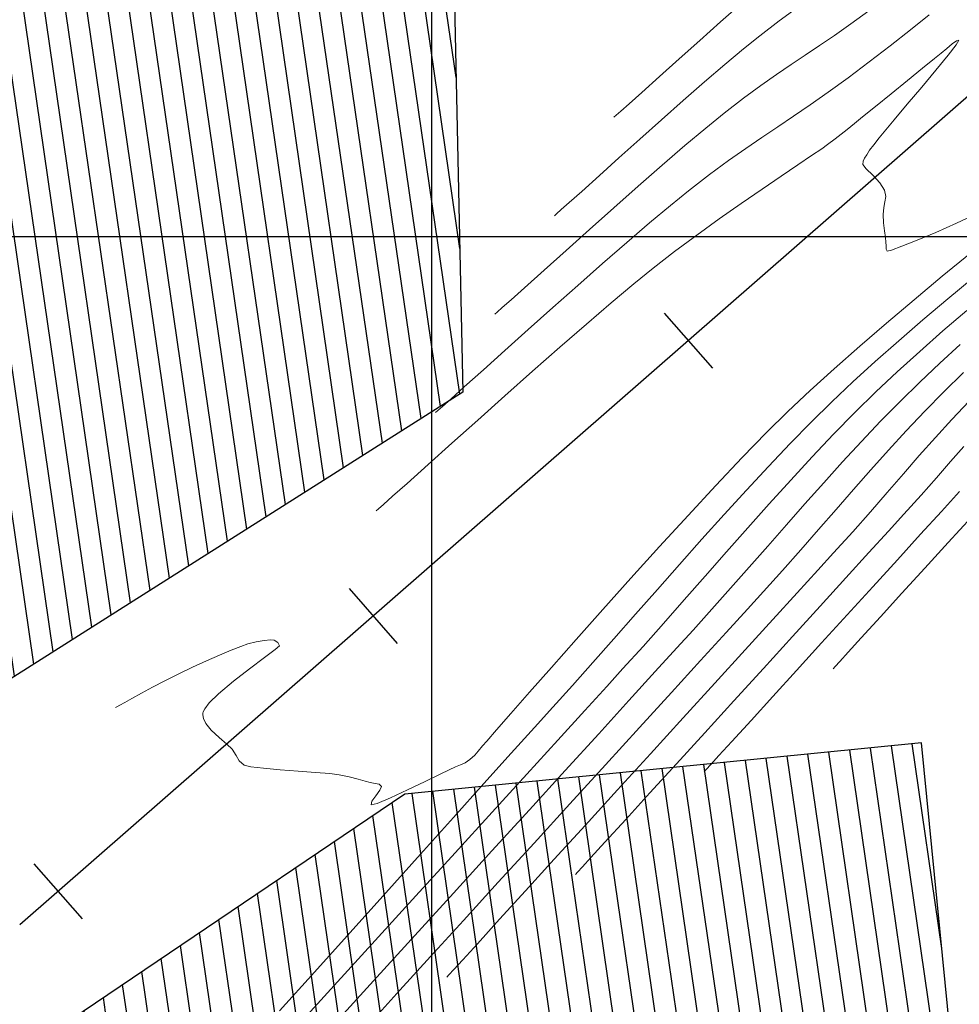
# Model space of a CAD drawing. Units: metres. Extents: x 764147 to 768207, y 8560500 to 8562053.
# Drawn here: x 765280 to 765325, y 8560963 to 8561010 of the extents above; entities that cross this region are included whole.
import ezdxf

# ---------------------------------------------------------------- set-up
doc = ezdxf.new("R2010")
doc.units = ezdxf.units.M
doc.header["$LTSCALE"] = 12.7
doc.header["$MEASUREMENT"] = 0
for name, color, linetype, lineweight in [('casa', 1, 'Continuous', 25), ('CONT-MJR', 84, 'Continuous', 9), ('CONT-MNR', 42, 'Continuous', 9)]:
    doc.layers.add(name, color=color, linetype=linetype, lineweight=lineweight)
for name, color, linetype in [('COORD_LIN', 8, 'Continuous'), ('EJE_ESTACA', 7, 'Continuous'), ('EJE_LINEA', 5, 'Continuous')]:
    doc.layers.add(name, color=color, linetype=linetype)

msp = doc.modelspace()

# ---------------------------------------------------------------- hatches: boundary and pattern name
at = {"layer": 'casa'}
h = msp.add_hatch(dxfattribs=at)
h.set_pattern_fill('ANSI31', color=1, scale=8, style=0)
h.set_pattern_definition([(98.25695, (765081.0325, 8560909.0103), (-0.989634, -0.1436127), [])])
h.paths.add_polyline_path([(765257.734, 8560928.812), (765327.401, 8560935.323), (765323.403, 8560975.807), (765298.701, 8560973.365), (765275.015, 8560957.377), (765256.182, 8560945.675)])
h.paths.add_polyline_path([(765209.786, 8560952.576), (765221.349, 8560950.934), (765228.406, 8560948.028), (765242.337, 8560951.867), (765241.047, 8560967.629), (765184.94, 8560969.722), (765186.39, 8560954.383)])
h.paths.add_polyline_path([(765154.28, 8560976.001), (765160.467, 8560963.857), (765177.055, 8560954.812), (765166.758, 8561047.144), (765155.151, 8561044.289), (765136.932, 8561043.502), (765144.487, 8561008.743), (765151.316, 8560984.204)])
h.paths.add_polyline_path([(765133.991, 8561058.324), (765135.393, 8561065.79), (765141.29, 8561064.683), (765139.888, 8561057.217)])
h.paths.add_polyline_path([(765134.286, 8561078.375), (765140.286, 8561078.384), (765140.3, 8561069.489), (765134.3, 8561069.48)])
h.paths.add_polyline_path([(765135.575, 8561079.751), (765141.556, 8561080.229), (765141.016, 8561086.981), (765135.035, 8561086.503)])
h.paths.add_polyline_path([(765124.744, 8561067.158), (765126.831, 8561066.928), (765126.749, 8561064.416), (765124.662, 8561064.646), (765123.675, 8561060.344), (765117.605, 8561060.53), (765118.674, 8561067.344)])
h.paths.add_polyline_path([(765137.19, 8561101.083), (765131.5, 8561099.126), (765133.413, 8561091.797), (765139.218, 8561093.312)])
h.paths.add_polyline_path([(765137.19, 8561101.083), (765131.5, 8561099.126), (765130.105, 8561102.337), (765135.608, 8561104.728)])
h.paths.add_polyline_path([(765127.879, 8561101.37), (765132.465, 8561103.362), (765130.245, 8561108.473), (765123.598, 8561105.585), (765124.429, 8561103.587), (765126.493, 8561104.56)])
h.paths.add_polyline_path([(765117.56, 8561112.471), (765118.949, 8561119.278), (765121.148, 8561118.829), (765122.348, 8561124.708), (765114.519, 8561126.306), (765111.93, 8561113.62), (765114.243, 8561112.06)])
h.paths.add_polyline_path([(765092.24, 8561112.548), (765093.156, 8561117.347), (765086.838, 8561119.167), (765085.922, 8561114.368)])
h.paths.add_polyline_path([(765093.941, 8561112.615), (765094.857, 8561117.414), (765099.156, 8561112.495), (765097.712, 8561111.707)])
h.paths.add_polyline_path([(765093.036, 8561119.498), (765099.156, 8561112.495), (765103.04, 8561114.663), (765098.741, 8561119.582), (765101.428, 8561122.289), (765098.796, 8561125.301)])
h.paths.add_polyline_path([(765117.759, 8561058.494), (765123.829, 8561058.308), (765122.582, 8561046.966), (765116.512, 8561047.152)])
h.paths.add_polyline_path([(765118.898, 8561072.34), (765124.968, 8561072.154), (765124.744, 8561067.158), (765118.674, 8561067.344)])
h.paths.add_polyline_path([(765119.524, 8561072.435), (765119.61, 8561082.461), (765125.68, 8561082.275), (765125.594, 8561072.249)])
h.paths.add_polyline_path([(765089.508, 8561091.68), (765102.941, 8561092.621), (765103.807, 8561083.341), (765090.374, 8561082.4)])
h.paths.add_polyline_path([(765079.685, 8561104.91), (765083.788, 8561105.846), (765089.088, 8561102.489), (765086.697, 8561099.509)])
h.paths.add_polyline_path([(765059.263, 8561105.09), (765060.462, 8561109.943), (765068.49, 8561108.144), (765069.541, 8561105.453), (765068.917, 8561102.927)])
h.paths.add_polyline_path([(765016.976, 8561131.376), (765019.617, 8561136.503), (765010.336, 8561141.109), (765007.695, 8561135.982)])
h.paths.add_polyline_path([(765258.809, 8560920.332), (765328.351, 8560927.017), (765333.278, 8560877.153), (765263.038, 8560869.967)])
h.paths.add_polyline_path([(764995.679, 8561100.794), (765001.514, 8561106.841), (765005.266, 8561103.221), (764999.26, 8561096.991)])
h.paths.add_polyline_path([(765018.968, 8561117.459), (765016.416, 8561120.071), (765007.691, 8561111.654), (765010.121, 8561108.894)])
h.paths.add_polyline_path([(764970.163, 8561051.359), (764968.259, 8561048.168), (764970.23, 8561047.186), (764972.557, 8561050.63)])
h.paths.add_polyline_path([(764969.966, 8561051.419), (764971.621, 8561056.148), (764974.345, 8561054.823), (764972.557, 8561050.63)])
h.paths.add_polyline_path([(764987.438, 8561080.598), (764992.076, 8561079.104), (764989.377, 8561070.968), (764984.808, 8561072.431)])
h.paths.add_polyline_path([(764980.924, 8561061.705), (764985.491, 8561060.157), (764987.799, 8561066.888), (764983.346, 8561068.85)])
h.paths.add_polyline_path([(764977.317, 8561048.153), (764980.203, 8561056.372), (764984.209, 8561054.661), (764981.48, 8561046.848)])
h.paths.add_polyline_path([(764972.952, 8561035.846), (764973.461, 8561041.606), (764983.111, 8561041.595), (764982.607, 8561035.097)])
h.paths.add_polyline_path([(765152.999, 8560861.22), (765190.363, 8560864.429), (765185.128, 8560935.91), (765169.283, 8560938.333), (765147.187, 8560940.579)])
h.paths.add_polyline_path([(765311.374, 8561056.458), (765300.685, 8561029.69), (765301.477, 8560992.569), (765273.995, 8560975.161), (765254.307, 8560963.636), (765249.575, 8561063.285)])
h.paths.add_polyline_path([(765198.19, 8560865.245), (765193.456, 8560933.73), (765208.993, 8560933.051), (765229.271, 8560934.103), (765243.795, 8560936.01), (765250.722, 8560868.665)])

# ---------------------------------------------------------------- linework, layer by layer
msp.add_lwpolyline([(765311.374, 8561056.458), (765300.685, 8561029.69), (765301.477, 8560992.569), (765273.995, 8560975.161), (765254.307, 8560963.636), (765249.575, 8561063.285)], close=True, dxfattribs=at)
msp.add_lwpolyline([(765257.734, 8560928.812), (765327.401, 8560935.323), (765323.403, 8560975.807), (765298.701, 8560973.365), (765275.015, 8560957.377), (765256.182, 8560945.675), (765257.734, 8560928.812)], dxfattribs=at)
at = {"layer": 'CONT-MJR'}
for p, q in [((765324.613, 8561008.988, 1575), (765324.871, 8561009.209, 1575)), ((765324.871, 8561009.209, 1575), (765325.074, 8561009.359, 1575)), ((765325.19, 8561009.379, 1575), (765325.061, 8561009.168, 1575)), ((765325.074, 8561009.359, 1575), (765325.19, 8561009.379, 1575)), ((765324.017, 8561008.507, 1575), (765324.334, 8561008.759, 1575)), ((765324.334, 8561008.759, 1575), (765324.613, 8561008.988, 1575)), ((765325.061, 8561009.168, 1575), (765324.666, 8561008.663, 1575)), ((765323.45, 8561008.048, 1575), (765324.017, 8561008.507, 1575)), ((765324.666, 8561008.663, 1575), (765324.088, 8561007.957, 1575)), ((765322.728, 8561007.461, 1575), (765323.45, 8561008.048, 1575)), ((765324.088, 8561007.957, 1575), (765323.412, 8561007.145, 1575)), ((765321.946, 8561006.825, 1575), (765322.728, 8561007.461, 1575)), ((765323.412, 8561007.145, 1575), (765322.718, 8561006.321, 1575)), ((765321.2, 8561006.218, 1575), (765321.946, 8561006.825, 1575)), ((765320.586, 8561005.718, 1575), (765321.2, 8561006.218, 1575)), ((765322.718, 8561006.321, 1575), (765322.091, 8561005.579, 1575)), ((765320.198, 8561005.405, 1575), (765320.586, 8561005.718, 1575)), ((765322.091, 8561005.579, 1575), (765321.614, 8561005.012, 1575)), ((765319.561, 8561004.895, 1575), (765319.84, 8561005.118, 1575)), ((765319.84, 8561005.118, 1575), (765320.198, 8561005.405, 1575)), ((765321.614, 8561005.012, 1575), (765321.369, 8561004.714, 1575)), ((765318.913, 8561004.398, 1575), (765319.279, 8561004.675, 1575)), ((765319.279, 8561004.675, 1575), (765319.561, 8561004.895, 1575)), ((765321.369, 8561004.714, 1575), (765321.119, 8561004.393, 1575)), ((765318.143, 8561003.871, 1575), (765318.629, 8561004.199, 1575)), ((765318.629, 8561004.199, 1575), (765318.913, 8561004.398, 1575)), ((765320.92, 8561004.127, 1575), (765320.781, 8561003.91, 1575)), ((765321.119, 8561004.393, 1575), (765320.92, 8561004.127, 1575)), ((765317.486, 8561003.429, 1575), (765318.143, 8561003.871, 1575)), ((765320.608, 8561003.604, 1575), (765320.599, 8561003.442, 1575)), ((765320.679, 8561003.744, 1575), (765320.608, 8561003.604, 1575)), ((765320.781, 8561003.91, 1575), (765320.679, 8561003.744, 1575)), ((765316.687, 8561002.891, 1575), (765317.486, 8561003.429, 1575)), ((765320.599, 8561003.442, 1575), (765320.753, 8561003.235, 1575)), ((765320.753, 8561003.235, 1575), (765321.073, 8561002.93, 1575)), ((765315.776, 8561002.271, 1575), (765316.687, 8561002.891, 1575)), ((765321.073, 8561002.93, 1575), (765321.414, 8561002.575, 1575)), ((765314.782, 8561001.584, 1575), (765315.776, 8561002.271, 1575)), ((765321.414, 8561002.575, 1575), (765321.636, 8561002.219, 1575)), ((765321.636, 8561002.219, 1575), (765321.687, 8561001.919, 1575)), ((765321.654, 8561001.662, 1575), (765321.594, 8561001.394, 1575)), ((765321.687, 8561001.919, 1575), (765321.654, 8561001.662, 1575)), ((765313.735, 8561000.847, 1575), (765314.782, 8561001.584, 1575)), ((765321.594, 8561001.394, 1575), (765321.567, 8561001.06, 1575)), ((765312.663, 8561000.076, 1575), (765313.735, 8561000.847, 1575)), ((765321.567, 8561001.06, 1575), (765321.589, 8561000.664, 1575)), ((765325.069, 8561000.64, 1575), (765326.084, 8561001.127, 1575)), ((765321.589, 8561000.664, 1575), (765321.63, 8561000.279, 1575)), ((765321.63, 8561000.279, 1575), (765321.673, 8560999.954, 1575)), ((765324.083, 8561000.199, 1575), (765325.069, 8561000.64, 1575)), ((765311.598, 8560999.285, 1575), (765312.663, 8561000.076, 1575)), ((765321.673, 8560999.954, 1575), (765321.702, 8560999.739, 1575)), ((765322.465, 8560999.537, 1575), (765323.193, 8560999.825, 1575)), ((765323.193, 8560999.825, 1575), (765324.083, 8561000.199, 1575)), ((765321.702, 8560999.739, 1575), (765321.705, 8560999.554, 1575)), ((765321.705, 8560999.554, 1575), (765321.704, 8560999.401, 1575)), ((765321.704, 8560999.401, 1575), (765321.758, 8560999.307, 1575)), ((765321.758, 8560999.307, 1575), (765321.965, 8560999.358, 1575)), ((765321.965, 8560999.358, 1575), (765322.465, 8560999.537, 1575)), ((765310.567, 8560998.49, 1575), (765311.598, 8560999.285, 1575)), ((765309.645, 8560997.743, 1575), (765310.567, 8560998.49, 1575)), ((765308.572, 8560996.844, 1575), (765309.645, 8560997.743, 1575)), ((765307.384, 8560995.825, 1575), (765308.572, 8560996.844, 1575)), ((765306.117, 8560994.721, 1575), (765307.384, 8560995.825, 1575)), ((765304.805, 8560993.566, 1575), (765306.117, 8560994.721, 1575)), ((765303.484, 8560992.393, 1575), (765304.805, 8560993.566, 1575)), ((765324.462, 8560992.584, 1570), (765325.411, 8560993.515, 1570)), ((765302.188, 8560991.237, 1575), (765303.484, 8560992.393, 1575)), ((765323.552, 8560991.655, 1570), (765324.462, 8560992.584, 1570)), ((765322.673, 8560990.726, 1570), (765323.552, 8560991.655, 1570)), ((765300.954, 8560990.131, 1575), (765302.188, 8560991.237, 1575)), ((765321.818, 8560989.794, 1570), (765322.673, 8560990.726, 1570)), ((765299.816, 8560989.11, 1575), (765300.954, 8560990.131, 1575)), ((765320.978, 8560988.859, 1570), (765321.818, 8560989.794, 1570)), ((765298.809, 8560988.207, 1575), (765299.816, 8560989.11, 1575)), ((765320.147, 8560987.917, 1570), (765320.978, 8560988.859, 1570)), ((765298.122, 8560987.592, 1575), (765298.809, 8560988.207, 1575)), ((765297.687, 8560987.206, 1575), (765298.122, 8560987.592, 1575)), ((765319.316, 8560986.967, 1570), (765320.147, 8560987.917, 1570)), ((765297.44, 8560986.987, 1575), (765297.687, 8560987.206, 1575)), ((765297.33, 8560986.891, 1575), (765297.44, 8560986.987, 1575)), ((765318.478, 8560986.007, 1570), (765319.316, 8560986.967, 1570)), ((765317.625, 8560985.035, 1570), (765318.478, 8560986.007, 1570)), ((765316.75, 8560984.049, 1570), (765317.625, 8560985.035, 1570)), ((765315.844, 8560983.046, 1570), (765316.75, 8560984.049, 1570)), ((765315.075, 8560982.203, 1570), (765315.844, 8560983.046, 1570)), ((765314.061, 8560981.092, 1570), (765315.075, 8560982.203, 1570)), ((765312.839, 8560979.752, 1570), (765314.061, 8560981.092, 1570)), ((765311.445, 8560978.224, 1570), (765312.839, 8560979.752, 1570)), ((765309.915, 8560976.547, 1570), (765311.445, 8560978.224, 1570)), ((765308.287, 8560974.761, 1570), (765309.915, 8560976.547, 1570)), ((765306.595, 8560972.907, 1570), (765308.287, 8560974.761, 1570)), ((765304.878, 8560971.023, 1570), (765306.595, 8560972.907, 1570)), ((765303.17, 8560969.151, 1570), (765304.878, 8560971.023, 1570)), ((765301.509, 8560967.329, 1570), (765303.17, 8560969.151, 1570)), ((765299.931, 8560965.598, 1570), (765301.509, 8560967.329, 1570)), ((765298.472, 8560963.998, 1570), (765299.931, 8560965.598, 1570)), ((765297.169, 8560962.569, 1570), (765298.472, 8560963.998, 1570))]:
    msp.add_line(p, q, dxfattribs=at)
at = {"layer": 'CONT-MNR'}
for p, q in [((765313.798, 8561010.264, 1579), (765314.788, 8561011.134, 1579)), ((765316.592, 8561010.312, 1578), (765317.405, 8561010.907, 1578)), ((765320.017, 8561010.16, 1577), (765320.875, 8561010.787, 1577)), ((765322.866, 8561009.877, 1576), (765323.772, 8561010.594, 1576)), ((765312.796, 8561009.374, 1579), (765313.798, 8561010.264, 1579)), ((765315.668, 8561009.601, 1578), (765316.592, 8561010.312, 1578)), ((765319.242, 8561009.617, 1577), (765320.017, 8561010.16, 1577)), ((765321.901, 8561009.122, 1576), (765322.866, 8561009.877, 1576)), ((765311.812, 8561008.494, 1579), (765312.796, 8561009.374, 1579)), ((765314.886, 8561008.967, 1578), (765315.668, 8561009.601, 1578)), ((765318.526, 8561009.131, 1577), (765319.242, 8561009.617, 1577)), ((765313.996, 8561008.22, 1578), (765314.886, 8561008.967, 1578)), ((765317.842, 8561008.676, 1577), (765318.526, 8561009.131, 1577)), ((765320.902, 8561008.353, 1576), (765321.901, 8561009.122, 1576)), ((765310.879, 8561007.656, 1579), (765311.812, 8561008.494, 1579)), ((765317.162, 8561008.223, 1577), (765317.842, 8561008.676, 1577)), ((765319.894, 8561007.593, 1576), (765320.902, 8561008.353, 1576)), ((765313.028, 8561007.388, 1578), (765313.996, 8561008.22, 1578)), ((765316.462, 8561007.746, 1577), (765317.162, 8561008.223, 1577)), ((765310.027, 8561006.891, 1579), (765310.879, 8561007.656, 1579)), ((765312.01, 8561006.498, 1578), (765313.028, 8561007.388, 1578)), ((765315.714, 8561007.217, 1577), (765316.462, 8561007.746, 1577)), ((765318.944, 8561006.899, 1576), (765319.894, 8561007.593, 1576)), ((765309.426, 8561006.352, 1579), (765310.027, 8561006.891, 1579)), ((765314.891, 8561006.61, 1577), (765315.714, 8561007.217, 1577)), ((765318.085, 8561006.296, 1576), (765318.944, 8561006.899, 1576)), ((765310.97, 8561005.578, 1578), (765312.01, 8561006.498, 1578)), ((765313.968, 8561005.898, 1577), (765314.891, 8561006.61, 1577)), ((765308.801, 8561005.797, 1579), (765309.032, 8561006.001, 1579)), ((765309.032, 8561006.001, 1579), (765309.426, 8561006.352, 1579)), ((765313.092, 8561005.188, 1577), (765313.968, 8561005.898, 1577)), ((765317.288, 8561005.755, 1576), (765318.085, 8561006.296, 1576)), ((765308.695, 8561005.704, 1579), (765308.801, 8561005.797, 1579)), ((765309.936, 8561004.656, 1578), (765310.97, 8561005.578, 1578)), ((765316.526, 8561005.247, 1576), (765317.288, 8561005.755, 1576)), ((765312.093, 8561004.348, 1577), (765313.092, 8561005.188, 1577)), ((765315.771, 8561004.743, 1576), (765316.526, 8561005.247, 1576)), ((765308.937, 8561003.761, 1578), (765309.936, 8561004.656, 1578)), ((765314.996, 8561004.215, 1576), (765315.771, 8561004.743, 1576)), ((765311.003, 8561003.411, 1577), (765312.093, 8561004.348, 1577)), ((765314.172, 8561003.633, 1576), (765314.996, 8561004.215, 1576)), ((765308.001, 8561002.92, 1578), (765308.937, 8561003.761, 1578)), ((765313.272, 8561002.969, 1576), (765314.172, 8561003.633, 1576)), ((765309.857, 8561002.409, 1577), (765311.003, 8561003.411, 1577)), ((765307.156, 8561002.161, 1578), (765308.001, 8561002.92, 1578)), ((765312.268, 8561002.194, 1576), (765313.272, 8561002.969, 1576)), ((765306.565, 8561001.631, 1578), (765307.156, 8561002.161, 1578)), ((765308.687, 8561001.374, 1577), (765309.857, 8561002.409, 1577)), ((765311.397, 8561001.49, 1576), (765312.268, 8561002.194, 1576)), ((765305.956, 8561001.09, 1578), (765306.181, 8561001.289, 1578)), ((765306.181, 8561001.289, 1578), (765306.565, 8561001.631, 1578)), ((765307.526, 8561000.339, 1577), (765308.687, 8561001.374, 1577)), ((765310.402, 8561000.656, 1576), (765311.397, 8561001.49, 1576)), ((765305.854, 8561001.001, 1578), (765305.956, 8561001.09, 1578)), ((765306.407, 8560999.337, 1577), (765307.526, 8561000.339, 1577)), ((765309.312, 8560999.722, 1576), (765310.402, 8561000.656, 1576)), ((765305.363, 8560998.399, 1577), (765306.407, 8560999.337, 1577)), ((765308.158, 8560998.717, 1576), (765309.312, 8560999.722, 1576)), ((765324.391, 8560998.103, 1574), (765325.739, 8560999.215, 1574)), ((765304.427, 8560997.558, 1577), (765305.363, 8560998.399, 1577)), ((765306.969, 8560997.67, 1576), (765308.158, 8560998.717, 1576)), ((765323.049, 8560996.984, 1574), (765324.391, 8560998.103, 1574)), ((765324.66, 8560997.029, 1573), (765325.866, 8560998.034, 1573)), ((765303.779, 8560996.977, 1577), (765304.427, 8560997.558, 1577)), ((765305.775, 8560996.61, 1576), (765306.969, 8560997.67, 1576)), ((765303.362, 8560996.606, 1577), (765303.779, 8560996.977, 1577)), ((765321.731, 8560995.868, 1574), (765323.049, 8560996.984, 1574)), ((765323.47, 8560996.022, 1573), (765324.66, 8560997.029, 1573)), ((765303.121, 8560996.393, 1577), (765303.362, 8560996.606, 1577)), ((765304.606, 8560995.565, 1576), (765305.775, 8560996.61, 1576)), ((765303.013, 8560996.297, 1577), (765303.121, 8560996.393, 1577)), ((765322.309, 8560995.02, 1573), (765323.47, 8560996.022, 1573)), ((765324.422, 8560995.496, 1572), (765325.559, 8560996.472, 1572)), ((765303.491, 8560994.565, 1576), (765304.606, 8560995.565, 1576)), ((765320.453, 8560994.766, 1574), (765321.731, 8560995.868, 1574)), ((765323.312, 8560994.519, 1572), (765324.422, 8560995.496, 1572)), ((765319.229, 8560993.688, 1574), (765320.453, 8560994.766, 1574)), ((765321.188, 8560994.03, 1573), (765322.309, 8560995.02, 1573)), ((765324.27, 8560993.95, 1571), (765325.249, 8560994.841, 1571)), ((765302.46, 8560993.639, 1576), (765303.491, 8560994.565, 1576)), ((765322.239, 8560993.545, 1572), (765323.312, 8560994.519, 1572)), ((765318.078, 8560992.644, 1574), (765319.229, 8560993.688, 1574)), ((765320.119, 8560993.058, 1573), (765321.188, 8560994.03, 1573)), ((765323.312, 8560993.047, 1571), (765324.27, 8560993.95, 1571)), ((765301.544, 8560992.816, 1576), (765302.46, 8560993.639, 1576)), ((765321.212, 8560992.579, 1572), (765322.239, 8560993.545, 1572)), ((765300.912, 8560992.251, 1576), (765301.544, 8560992.816, 1576)), ((765319.113, 8560992.111, 1573), (765320.119, 8560993.058, 1573)), ((765322.372, 8560992.125, 1571), (765323.312, 8560993.047, 1571)), ((765300.509, 8560991.891, 1576), (765300.912, 8560992.251, 1576)), ((765317.014, 8560991.644, 1574), (765318.078, 8560992.644, 1574)), ((765320.207, 8560991.592, 1572), (765321.212, 8560992.579, 1572)), ((765300.276, 8560991.686, 1576), (765300.509, 8560991.891, 1576)), ((765318.128, 8560991.143, 1573), (765319.113, 8560992.111, 1573)), ((765321.445, 8560991.181, 1571), (765322.372, 8560992.125, 1571)), ((765324.849, 8560991.266, 1569), (765325.675, 8560992.145, 1569)), ((765300.171, 8560991.594, 1576), (765300.276, 8560991.686, 1576)), ((765315.993, 8560990.635, 1574), (765317.014, 8560991.644, 1574)), ((765319.193, 8560990.555, 1572), (765320.207, 8560991.592, 1572)), ((765317.115, 8560990.11, 1573), (765318.128, 8560991.143, 1573)), ((765320.53, 8560990.217, 1571), (765321.445, 8560991.181, 1571)), ((765324.061, 8560990.401, 1569), (765324.849, 8560991.266, 1569)), ((765314.835, 8560989.444, 1574), (765315.993, 8560990.635, 1574)), ((765318.172, 8560989.479, 1572), (765319.193, 8560990.555, 1572)), ((765323.294, 8560989.537, 1569), (765324.061, 8560990.401, 1569)), ((765316.08, 8560989.022, 1573), (765317.115, 8560990.11, 1573)), ((765319.623, 8560989.236, 1571), (765320.53, 8560990.217, 1571)), ((765324.784, 8560989.249, 1568), (765325.415, 8560989.98, 1568)), ((765313.575, 8560988.113, 1574), (765314.835, 8560989.444, 1574)), ((765317.148, 8560988.37, 1572), (765318.172, 8560989.479, 1572)), ((765322.533, 8560988.666, 1569), (765323.294, 8560989.537, 1569)), ((765315.029, 8560987.891, 1573), (765316.08, 8560989.022, 1573)), ((765318.724, 8560988.243, 1571), (765319.623, 8560989.236, 1571)), ((765324.113, 8560988.477, 1568), (765324.784, 8560989.249, 1568)), ((765321.76, 8560987.776, 1569), (765322.533, 8560988.666, 1569)), ((765312.245, 8560986.682, 1574), (765313.575, 8560988.113, 1574)), ((765316.123, 8560987.238, 1572), (765317.148, 8560988.37, 1572)), ((765317.83, 8560987.24, 1571), (765318.724, 8560988.243, 1571)), ((765323.378, 8560987.644, 1568), (765324.113, 8560988.477, 1568)), ((765313.967, 8560986.726, 1573), (765315.029, 8560987.891, 1573)), ((765320.958, 8560986.857, 1569), (765321.76, 8560987.776, 1569)), ((765322.557, 8560986.733, 1568), (765323.378, 8560987.644, 1568)), ((765324.36, 8560986.874, 1567), (765325.223, 8560987.82, 1567)), ((765315.099, 8560986.091, 1572), (765316.123, 8560987.238, 1572)), ((765316.941, 8560986.231, 1571), (765317.83, 8560987.24, 1571)), ((765310.878, 8560985.189, 1574), (765312.245, 8560986.682, 1574)), ((765312.9, 8560985.54, 1573), (765313.967, 8560986.726, 1573)), ((765320.11, 8560985.898, 1569), (765320.958, 8560986.857, 1569)), ((765321.822, 8560985.928, 1568), (765322.557, 8560986.733, 1568)), ((765323.358, 8560985.776, 1567), (765324.36, 8560986.874, 1567)), ((765316.053, 8560985.218, 1571), (765316.941, 8560986.231, 1571)), ((765324.678, 8560985.386, 1566), (765325.784, 8560986.599, 1566)), ((765314.079, 8560984.937, 1572), (765315.099, 8560986.091, 1572)), ((765319.2, 8560984.89, 1569), (765320.11, 8560985.898, 1569)), ((765320.886, 8560984.902, 1568), (765321.822, 8560985.928, 1568)), ((765322.251, 8560984.562, 1567), (765323.358, 8560985.776, 1567)), ((765309.508, 8560983.677, 1574), (765310.878, 8560985.189, 1574)), ((765311.835, 8560984.342, 1573), (765312.9, 8560985.54, 1573)), ((765315.166, 8560984.206, 1571), (765316.053, 8560985.218, 1571)), ((765323.559, 8560984.159, 1566), (765324.678, 8560985.386, 1566)), ((765313.065, 8560983.785, 1572), (765314.079, 8560984.937, 1572)), ((765318.445, 8560984.061, 1569), (765319.2, 8560984.89, 1569)), ((765319.785, 8560983.695, 1568), (765320.886, 8560984.902, 1568)), ((765310.775, 8560983.143, 1573), (765311.835, 8560984.342, 1573)), ((765321.071, 8560983.268, 1567), (765322.251, 8560984.562, 1567)), ((765312.062, 8560982.643, 1572), (765313.065, 8560983.785, 1572)), ((765314.277, 8560983.197, 1571), (765315.166, 8560984.206, 1571)), ((765317.463, 8560982.985, 1569), (765318.445, 8560984.061, 1569)), ((765322.466, 8560982.961, 1566), (765323.559, 8560984.159, 1566)), ((765308.168, 8560982.184, 1574), (765309.508, 8560983.677, 1574)), ((765318.554, 8560982.345, 1568), (765319.785, 8560983.695, 1568)), ((765309.728, 8560981.954, 1573), (765310.775, 8560983.143, 1573)), ((765313.385, 8560982.195, 1571), (765314.277, 8560983.197, 1571)), ((765316.292, 8560981.702, 1569), (765317.463, 8560982.985, 1569)), ((765319.852, 8560981.931, 1567), (765321.071, 8560983.268, 1567)), ((765321.441, 8560981.836, 1566), (765322.466, 8560982.961, 1566)), ((765311.069, 8560981.519, 1572), (765312.062, 8560982.643, 1572)), ((765306.891, 8560980.752, 1574), (765308.168, 8560982.184, 1574)), ((765308.699, 8560980.786, 1573), (765309.728, 8560981.954, 1573)), ((765312.488, 8560981.203, 1571), (765313.385, 8560982.195, 1571)), ((765317.228, 8560980.892, 1568), (765318.554, 8560982.345, 1568)), ((765318.627, 8560980.588, 1567), (765319.852, 8560981.931, 1567)), ((765310.092, 8560980.421, 1572), (765311.069, 8560981.519, 1572)), ((765314.968, 8560980.25, 1569), (765316.292, 8560981.702, 1569)), ((765320.523, 8560980.83, 1566), (765321.441, 8560981.836, 1566)), ((765311.711, 8560980.352, 1571), (765312.488, 8560981.203, 1571)), ((765290.857, 8560980.423, 1574), (765291.196, 8560980.538, 1574)), ((765291.196, 8560980.538, 1574), (765291.604, 8560980.639, 1574)), ((765291.604, 8560980.639, 1574), (765291.982, 8560980.708, 1574)), ((765291.982, 8560980.708, 1574), (765292.284, 8560980.739, 1574)), ((765292.284, 8560980.739, 1574), (765292.462, 8560980.726, 1574)), ((765292.462, 8560980.726, 1574), (765292.639, 8560980.612, 1574)), ((765292.639, 8560980.612, 1574), (765292.708, 8560980.449, 1574)), ((765305.711, 8560979.42, 1574), (765306.891, 8560980.752, 1574)), ((765307.693, 8560979.65, 1573), (765308.699, 8560980.786, 1573)), ((765315.843, 8560979.373, 1568), (765317.228, 8560980.892, 1568)), ((765317.43, 8560979.275, 1567), (765318.627, 8560980.588, 1567)), ((765319.893, 8560980.139, 1566), (765320.523, 8560980.83, 1566)), ((765289.843, 8560980.006, 1574), (765290.397, 8560980.241, 1574)), ((765290.397, 8560980.241, 1574), (765290.857, 8560980.423, 1574)), ((765292.506, 8560980.272, 1574), (765291.991, 8560979.884, 1574)), ((765292.708, 8560980.449, 1574), (765292.506, 8560980.272, 1574)), ((765309.131, 8560979.359, 1572), (765310.092, 8560980.421, 1572)), ((765310.675, 8560979.216, 1571), (765311.711, 8560980.352, 1571)), ((765313.527, 8560978.671, 1569), (765314.968, 8560980.25, 1569)), ((765319.496, 8560979.703, 1566), (765319.893, 8560980.139, 1566)), ((765288.557, 8560979.422, 1574), (765289.221, 8560979.729, 1574)), ((765289.221, 8560979.729, 1574), (765289.843, 8560980.006, 1574)), ((765291.991, 8560979.884, 1574), (765291.285, 8560979.355, 1574)), ((765306.717, 8560978.556, 1573), (765307.693, 8560979.65, 1573)), ((765319.271, 8560979.456, 1566), (765319.496, 8560979.703, 1566)), ((765287.229, 8560978.778, 1574), (765287.877, 8560979.099, 1574)), ((765287.877, 8560979.099, 1574), (765288.557, 8560979.422, 1574)), ((765291.285, 8560979.355, 1574), (765290.514, 8560978.756, 1574)), ((765304.66, 8560978.228, 1574), (765305.711, 8560979.42, 1574)), ((765308.351, 8560978.504, 1572), (765309.131, 8560979.359, 1572)), ((765309.416, 8560977.836, 1571), (765310.675, 8560979.216, 1571)), ((765314.433, 8560977.827, 1568), (765315.843, 8560979.373, 1568)), ((765316.293, 8560978.029, 1567), (765317.43, 8560979.275, 1567)), ((765319.171, 8560979.348, 1566), (765319.271, 8560979.456, 1566)), ((765286.643, 8560978.473, 1574), (765287.229, 8560978.778, 1574)), ((765290.514, 8560978.756, 1574), (765289.802, 8560978.156, 1574)), ((765312.007, 8560977.003, 1569), (765313.527, 8560978.671, 1569)), ((765285.648, 8560977.928, 1574), (765286.117, 8560978.188, 1574)), ((765286.117, 8560978.188, 1574), (765286.643, 8560978.473, 1574)), ((765289.802, 8560978.156, 1574), (765289.358, 8560977.721, 1574)), ((765303.773, 8560977.218, 1574), (765304.66, 8560978.228, 1574)), ((765305.775, 8560977.516, 1573), (765306.717, 8560978.556, 1573)), ((765307.301, 8560977.353, 1572), (765308.351, 8560978.504, 1572)), ((765285.085, 8560977.615, 1574), (765285.313, 8560977.742, 1574)), ((765285.313, 8560977.742, 1574), (765285.648, 8560977.928, 1574)), ((765289.358, 8560977.721, 1574), (765289.141, 8560977.446, 1574)), ((765307.97, 8560976.25, 1571), (765309.416, 8560977.836, 1571)), ((765313.035, 8560976.294, 1568), (765314.433, 8560977.827, 1568)), ((765315.25, 8560976.885, 1567), (765316.293, 8560978.029, 1567)), ((765284.875, 8560977.502, 1574), (765284.943, 8560977.539, 1574)), ((765284.943, 8560977.539, 1574), (765285.085, 8560977.615, 1574)), ((765289.052, 8560977.23, 1574), (765289.051, 8560977.145, 1574)), ((765289.066, 8560977.294, 1574), (765289.052, 8560977.23, 1574)), ((765289.141, 8560977.446, 1574), (765289.066, 8560977.294, 1574)), ((765303.081, 8560976.428, 1574), (765303.773, 8560977.218, 1574)), ((765304.897, 8560976.549, 1573), (765305.775, 8560977.516, 1573)), ((765306.016, 8560975.945, 1572), (765307.301, 8560977.353, 1572)), ((765289.051, 8560977.145, 1574), (765289.081, 8560976.978, 1574)), ((765289.081, 8560976.978, 1574), (765289.195, 8560976.732, 1574)), ((765289.195, 8560976.732, 1574), (765289.441, 8560976.418, 1574)), ((765310.442, 8560975.288, 1569), (765312.007, 8560977.003, 1569)), ((765314.334, 8560975.881, 1567), (765315.25, 8560976.885, 1567)), ((765289.441, 8560976.418, 1574), (765289.824, 8560976.061, 1574)), ((765302.618, 8560975.899, 1574), (765303.081, 8560976.428, 1574)), ((765303.788, 8560975.32, 1573), (765304.897, 8560976.549, 1573)), ((765306.372, 8560974.498, 1571), (765307.97, 8560976.25, 1571)), ((765311.684, 8560974.812, 1568), (765313.035, 8560976.294, 1568)), ((765289.824, 8560976.061, 1574), (765290.193, 8560975.755, 1574)), ((765302.419, 8560975.672, 1574), (765302.618, 8560975.899, 1574)), ((765304.532, 8560974.317, 1572), (765306.016, 8560975.945, 1572)), ((765313.716, 8560975.202, 1567), (765314.334, 8560975.881, 1567)), ((765290.193, 8560975.755, 1574), (765290.444, 8560975.516, 1574)), ((765290.444, 8560975.516, 1574), (765290.635, 8560975.211, 1574)), ((765302.051, 8560975.221, 1574), (765302.213, 8560975.422, 1574)), ((765302.213, 8560975.422, 1574), (765302.419, 8560975.672, 1574)), ((765302.485, 8560973.872, 1573), (765303.788, 8560975.32, 1573)), ((765290.635, 8560975.211, 1574), (765290.779, 8560974.96, 1574)), ((765290.779, 8560974.96, 1574), (765291.021, 8560974.752, 1574)), ((765301.366, 8560974.761, 1574), (765301.59, 8560974.866, 1574)), ((765301.59, 8560974.866, 1574), (765301.815, 8560975.011, 1574)), ((765301.815, 8560975.011, 1574), (765302.051, 8560975.221, 1574)), ((765308.87, 8560973.564, 1569), (765310.442, 8560975.288, 1569)), ((765313.33, 8560974.779, 1567), (765313.716, 8560975.202, 1567)), ((765291.021, 8560974.752, 1574), (765291.345, 8560974.672, 1574)), ((765291.345, 8560974.672, 1574), (765291.953, 8560974.597, 1574)), ((765291.953, 8560974.597, 1574), (765292.741, 8560974.527, 1574)), ((765292.741, 8560974.527, 1574), (765293.602, 8560974.461, 1574)), ((765293.602, 8560974.461, 1574), (765294.429, 8560974.399, 1574)), ((765294.429, 8560974.399, 1574), (765295.119, 8560974.342, 1574)), ((765300.396, 8560974.324, 1574), (765300.819, 8560974.53, 1574)), ((765300.819, 8560974.53, 1574), (765301.118, 8560974.66, 1574)), ((765301.118, 8560974.66, 1574), (765301.366, 8560974.761, 1574)), ((765304.658, 8560972.619, 1571), (765306.372, 8560974.498, 1571)), ((765310.415, 8560973.42, 1568), (765311.684, 8560974.812, 1568)), ((765313.018, 8560974.437, 1567), (765313.113, 8560974.541, 1567)), ((765313.113, 8560974.541, 1567), (765313.33, 8560974.779, 1567)), ((765295.119, 8560974.342, 1574), (765295.563, 8560974.29, 1574)), ((765295.563, 8560974.29, 1574), (765296.044, 8560974.192, 1574)), ((765296.044, 8560974.192, 1574), (765296.467, 8560974.085, 1574)), ((765296.467, 8560974.085, 1574), (765296.811, 8560973.988, 1574)), ((765296.811, 8560973.988, 1574), (765297.05, 8560973.916, 1574)), ((765297.05, 8560973.916, 1574), (765297.282, 8560973.87, 1574)), ((765298.832, 8560973.562, 1574), (765299.681, 8560973.973, 1574)), ((765299.681, 8560973.973, 1574), (765300.396, 8560974.324, 1574)), ((765302.882, 8560972.509, 1572), (765304.532, 8560974.317, 1572)), ((765297.282, 8560973.87, 1574), (765297.473, 8560973.832, 1574)), ((765297.513, 8560973.551, 1574), (765297.313, 8560973.284, 1574)), ((765297.473, 8560973.832, 1574), (765297.583, 8560973.734, 1574)), ((765297.583, 8560973.734, 1574), (765297.513, 8560973.551, 1574)), ((765298.011, 8560973.179, 1574), (765298.832, 8560973.562, 1574)), ((765301.025, 8560972.248, 1573), (765302.485, 8560973.872, 1573)), ((765307.327, 8560971.871, 1569), (765308.87, 8560973.564, 1569)), ((765297.123, 8560973.02, 1574), (765297.089, 8560972.847, 1574)), ((765297.313, 8560973.284, 1574), (765297.123, 8560973.02, 1574)), ((765297.376, 8560972.912, 1574), (765298.011, 8560973.179, 1574)), ((765309.263, 8560972.157, 1568), (765310.415, 8560973.42, 1568)), ((765297.089, 8560972.847, 1574), (765297.376, 8560972.912, 1574)), ((765301.102, 8560970.557, 1572), (765302.882, 8560972.509, 1572)), ((765302.864, 8560970.653, 1571), (765304.658, 8560972.619, 1571)), ((765299.447, 8560970.492, 1573), (765301.025, 8560972.248, 1573)), ((765308.263, 8560971.061, 1568), (765309.263, 8560972.157, 1568)), ((765305.849, 8560970.251, 1569), (765307.327, 8560971.871, 1569)), ((765301.027, 8560968.637, 1571), (765302.864, 8560970.653, 1571)), ((765307.598, 8560970.331, 1568), (765308.263, 8560971.061, 1568)), ((765297.789, 8560968.646, 1573), (765299.447, 8560970.492, 1573)), ((765299.226, 8560968.5, 1572), (765301.102, 8560970.557, 1572)), ((765304.473, 8560968.741, 1569), (765305.849, 8560970.251, 1569)), ((765307.188, 8560969.882, 1568), (765307.598, 8560970.331, 1568)), ((765306.962, 8560969.634, 1568), (765307.188, 8560969.882, 1568)), ((765306.864, 8560969.526, 1568), (765306.962, 8560969.634, 1568)), ((765303.234, 8560967.383, 1569), (765304.473, 8560968.741, 1569)), ((765296.087, 8560966.754, 1573), (765297.789, 8560968.646, 1573)), ((765297.29, 8560966.377, 1572), (765299.226, 8560968.5, 1572)), ((765299.18, 8560966.613, 1571), (765301.027, 8560968.637, 1571)), ((765302.17, 8560966.216, 1569), (765303.234, 8560967.383, 1569)), ((765294.38, 8560964.86, 1573), (765296.087, 8560966.754, 1573)), ((765295.328, 8560964.225, 1572), (765297.29, 8560966.377, 1572)), ((765297.361, 8560964.618, 1571), (765299.18, 8560966.613, 1571)), ((765301.469, 8560965.447, 1569), (765302.17, 8560966.216, 1569)), ((765301.043, 8560964.98, 1569), (765301.469, 8560965.447, 1569)), ((765300.81, 8560964.725, 1569), (765301.043, 8560964.98, 1569)), ((765292.705, 8560963.006, 1573), (765294.38, 8560964.86, 1573)), ((765295.606, 8560962.693, 1571), (765297.361, 8560964.618, 1571)), ((765300.71, 8560964.616, 1569), (765300.81, 8560964.725, 1569)), ((765293.375, 8560962.084, 1572), (765295.328, 8560964.225, 1572))]:
    msp.add_line(p, q, dxfattribs=at)
at = {"layer": 'COORD_LIN'}
for p, q in [((765300, 8560500), (765300, 8562050)), ((764150, 8561000), (766050, 8561000))]:
    msp.add_line(p, q, dxfattribs=at)
at = {"layer": 'EJE_ESTACA'}
for p, q in [((765311.101, 8560996.349), (765313.403, 8560993.713)), ((765296.037, 8560983.194), (765298.339, 8560980.557)), ((765280.972, 8560970.038), (765283.275, 8560967.402))]:
    msp.add_line(p, q, dxfattribs=at)
at = {"layer": 'EJE_LINEA'}
msp.add_line((765342.381, 8561021.343), (765280.294, 8560967.123), dxfattribs=at)

doc.saveas('drawing.dxf')
